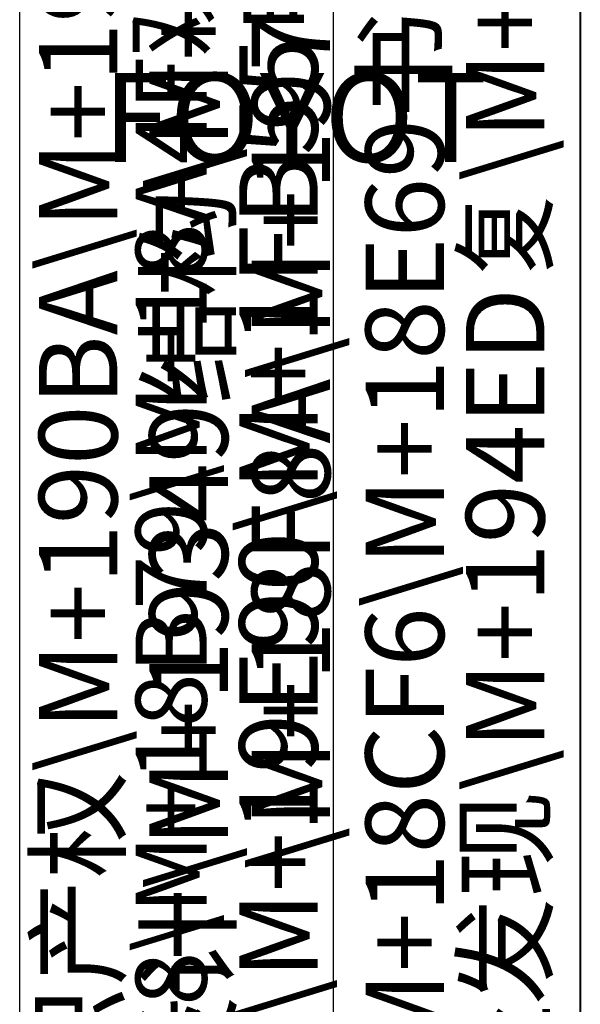
# Model space of a CAD drawing. Units: millimetres. Extents: x 0 to 662, y -1 to 558.
# Drawn here: x 0 to 25, y 230 to 274 of the extents above; entities that cross this region are included whole.
import ezdxf

# ---------------------------------------------------------------- set-up
doc = ezdxf.new("R2010")
doc.units = ezdxf.units.MM
for name, color, linetype in [('1', 1, 'Continuous'), ('SLD-0', 7, 'Continuous'), ('图框', 179, 'Continuous')]:
    doc.layers.add(name, color=color, linetype=linetype)
doc.styles.add('SLDTEXTSTYLE0', font='TXT', dxfattribs={"width": 0.7, "bigfont": 'bigfont'})
doc.styles.add('SLDTEXTSTYLE2', font='TXT', dxfattribs={"width": 0.976017})
doc.styles.add('SLDTEXTSTYLE3', font='TXT', dxfattribs={"width": 0.442105, "bigfont": 'bigfont'})

# ---------------------------------------------------------------- blocks, each defined once
blk = doc.blocks.new('SW_NOTE_3')
at = {"layer": 'SLD-0', "color": 0, "char_height": 3.5, "attachment_point": 1, "rotation": 90, "style": 'SLDTEXTSTYLE3'}
for s, insert in [('\\L\\M+18D5D\\M+19E90\\M+1FB55电\\M+18E71\\M+189C8\\M+18B5A\\M+1974C\\M+18CC0\\M+18CF6\\M+18E69', (-5.066, 2.717)), ('\\M+18F8A\\M+1974C.\\M+18DDD\\M+196A2经', (-4.512, 32.404))]:
    blk.add_mtext(s, dxfattribs=dict(at, insert=insert))
blk = doc.blocks.new('SW_NOTE_4')
at = {"layer": '图框', "color": 0, "insert": (-4.093, 0), "char_height": 3.175, "attachment_point": 1, "rotation": 90, "style": 'SLDTEXTSTYLE0'}
blk.add_mtext('\\M+188F6\\M+189FC\\M+197C7\\M+19399\\M+18CB4\\M+188F6\\M+18143规\\M+18A69\\M+188C8\\M+18B79\\M+18A4F观\\M+1974C\\M+18F8A变\\M+18D58时\\M+18143\\M+19573\\M+18DC4另\\M+18D73\\M+192CA\\M+1926D\\M+18143\\M+18C68请谅\\M+189F0\\M+18142', dxfattribs=at)

msp = doc.modelspace()

# ---------------------------------------------------------------- linework, layer by layer
at = {"layer": '图框', "color": 7}
msp.add_line((0, 0), (0, 297), dxfattribs=at)
at = {"layer": '图框', "color": 7, "lineweight": 40}
msp.add_line((25, 291.98469), (25, 4.98469), dxfattribs=at)

# ---------------------------------------------------------------- block references
at = {"layer": 'SLD-0', "color": 7}
msp.add_blockref('SW_NOTE_3', (14.85612, 203.87075), dxfattribs=at)
at = {"layer": '图框'}
msp.add_blockref('SW_NOTE_4', (9.25822, 49.42935), dxfattribs=at)

# ---------------------------------------------------------------- texts
at = {"layer": '1', "color": 7, "insert": (12.26927, 271.80674), "char_height": 3.96875, "attachment_point": 2, "style": 'SLDTEXTSTYLE2'}
msp.add_mtext('FOYOT', dxfattribs=at)
at = {"layer": 'SLD-0', "color": 7, "char_height": 3.5, "attachment_point": 1, "rotation": 90, "style": 'SLDTEXTSTYLE3'}
for s, insert in [('\\M+19440经发现\\M+194ED复\\M+190A7\\M+188BD仿\\M+190A7\\M+18FAB\\M+18EF3\\M+1939E\\M+19640\\M+197A5\\M+19349严惩.', (19.90023, 203.79141)), ('\\M+1967B\\M+18CF6\\M+18E69书\\M+196CA许\\M+189C2,\\M+19573\\M+193BE复\\M+190A7.转让\\M+188BD仿\\M+190A7.', (15.42157, 203.79141)), ('\\M+1967B设计\\M+19349结构\\M+19861\\M+18B5A术\\M+18E51\\M+19094\\M+19349\\M+1926D识产权归:', (5.78639, 203.71208)), ('\\M+1926D识产权\\M+190BA\\M+196BE:', (0.85584, 204.0053))]:
    msp.add_mtext(s, dxfattribs=dict(at, insert=insert))

doc.saveas('drawing.dxf')
